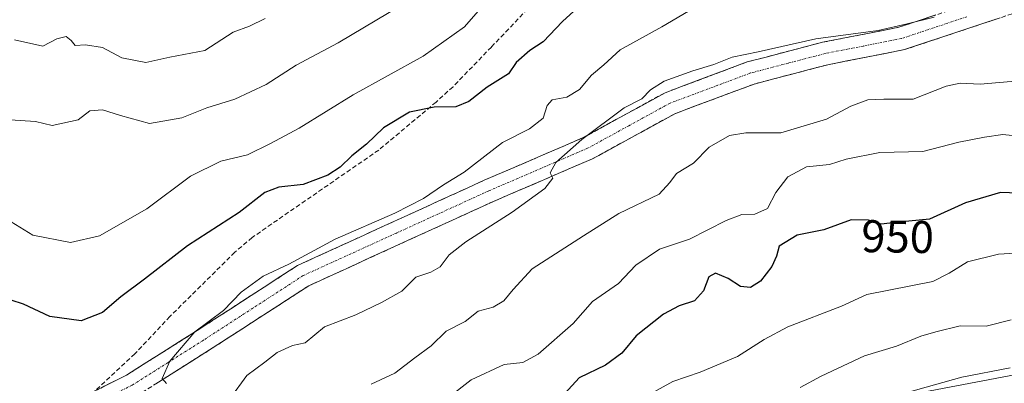
# Model space of a CAD drawing. Units: metres. Extents: x 542710 to 546140, y 4716996 to 4719333.
# Drawn here: x 544641 to 544856, y 4717326 to 4717406 of the extents above; entities that cross this region are included whole.
import ezdxf
from ezdxf.enums import TextEntityAlignment as Align

# ---------------------------------------------------------------- set-up
doc = ezdxf.new("R2010")
doc.units = ezdxf.units.M
doc.header["$MEASUREMENT"] = 0
doc.linetypes.add('TRAZO_Y_PUNTO', pattern=[1, 0.5, -0.25, 0, -0.25])
doc.linetypes.add('TRAZOSX2', pattern=[1.5, 1, -0.5])
for name, color, linetype, lineweight in [('Arbolado forestal CxS', 92, 'Continuous', 0), ('Camino', 19, 'TRAZOSX2', 0), ('Camino Cxs', 19, 'Continuous', 0), ('Camino eje', 19, 'TRAZO_Y_PUNTO', 0), ('Curva de nivel maestra', 36, 'Continuous', 30), ('Curva de nivel normal', 36, 'Continuous', 0), ('Núcleo urbano CxS', 19, 'Continuous', 0), ('Rótulo de curva de nivel directora', 19, 'Continuous', 0), ('Senda', 19, 'TRAZOSX2', 0)]:
    doc.layers.add(name, color=color, linetype=linetype, lineweight=lineweight)
doc.styles.add('Arial', font='txt', dxfattribs={"height": 0.2})

# ---------------------------------------------------------------- blocks, each defined once
blk = doc.blocks.new('*U156')
at = {"layer": 'Arbolado forestal CxS', "color": 92, "linetype": 'Continuous', "lineweight": 0}
blk.add_polyline3d([(544860.0285, 4717328.3907, 933.1938), (544835.7977, 4717323.7669, 933.6223), (544835.5587, 4717323.7111, 933.6273), (544817.7387, 4717318.7711, 934.1638), (544817.5141, 4717318.6991, 934.158), (544817.3667, 4717318.6411, 934.1492), (544802.2367, 4717312.2111, 933.9936), (544801.9619, 4717312.0775, 933.9943), (544788.3659, 4717304.5829, 934.4245), (544788.2325, 4717304.5031, 934.4282), (544732.6765, 4717269.2455, 935.8779), (544704.6503, 4717251.5779, 936.6199), (544704.5409, 4717251.5057, 936.6229), (544686.7109, 4717239.1457, 937.8171), (544686.5093, 4717238.9929, 937.8355), (544669.3505, 4717224.8155, 939.2255), (544669.0677, 4717224.5473, 939.2511), (544655.2833, 4717209.6449, 940.6197), (544640.4021, 4717194.3449, 942.2124)], dxfattribs=at)
blk = doc.blocks.new('*U210')
at = {"layer": 'Curva de nivel normal', "color": 36, "linetype": 'Continuous', "lineweight": 0}
blk.add_polyline3d([(544828.98, 4717322.5, 935), (544846.96, 4717327.55, 935), (544857.54, 4717329.58, 935)], dxfattribs=at)

msp = doc.modelspace()

# ---------------------------------------------------------------- linework, layer by layer
at = {"layer": 'Arbolado forestal CxS', "color": 92, "linetype": 'Continuous', "lineweight": 0}
msp.add_polyline3d([(544860.03, 4717328.39, 933.19), (544835.8, 4717323.77, 933.62), (544835.56, 4717323.71, 933.63), (544817.74, 4717318.77, 934.16), (544817.51, 4717318.7, 934.16), (544817.37, 4717318.64, 934.15), (544802.24, 4717312.21, 933.99), (544801.96, 4717312.08, 933.99), (544788.37, 4717304.58, 934.42), (544788.23, 4717304.5, 934.43), (544732.68, 4717269.25, 935.88), (544704.65, 4717251.58, 936.62), (544704.54, 4717251.51, 936.62), (544686.71, 4717239.15, 937.82), (544686.51, 4717238.99, 937.84), (544669.35, 4717224.82, 939.23), (544669.07, 4717224.55, 939.25), (544655.28, 4717209.64, 940.62), (544640.4, 4717194.34, 942.21)], dxfattribs=at)
at = {"layer": 'Camino', "color": 19, "linetype": 'TRAZOSX2', "lineweight": 0}
for points in [[(544656.98, 4717324.52), (544663.98, 4717328.04), (544679.46, 4717337.8), (544701.46, 4717352.04), (544742.31, 4717370.68), (544763.87, 4717379.96), (544781.99, 4717389.88), (544799.95, 4717396.6), (544816.47, 4717400.92), (544833.15, 4717404.19), (544861.71, 4717413.71)], [(544863.71, 4717409.05), (544834.44, 4717399.3), (544817.59, 4717395.99), (544801.47, 4717391.77), (544784.1, 4717385.27), (544766.08, 4717375.41), (544744.35, 4717366.06), (544703.9, 4717347.59), (544682.18, 4717333.54), (544666.47, 4717323.63), (544649.05, 4717314.88), (544636.81, 4717308.72)]]:
    msp.add_lwpolyline(points, dxfattribs=at)
at = {"layer": 'Camino Cxs', "color": 19, "linetype": 'Continuous', "lineweight": 0}
for points in [[(544656.98, 4717324.52, 971.48), (544660.48, 4717326.28, 971.52), (544663.98, 4717328.04, 971.49), (544667.85, 4717330.48, 971.24), (544671.72, 4717332.92, 971.05), (544675.59, 4717335.36, 970.24), (544679.46, 4717337.8, 969.84), (544683.13, 4717340.17, 969.65), (544686.79, 4717342.55, 969.84), (544690.46, 4717344.92, 969.4), (544694.13, 4717347.29, 969.2), (544697.79, 4717349.67, 969.03), (544701.46, 4717352.04, 969.52), (544706, 4717354.11, 969.01), (544710.54, 4717356.18, 968.88), (544715.08, 4717358.25, 968.37), (544719.62, 4717360.32, 968.6), (544724.15, 4717362.4, 968.76), (544728.69, 4717364.47, 968.71), (544733.23, 4717366.54, 968.75), (544737.77, 4717368.61, 968.45), (544742.31, 4717370.68, 967.61), (544746.62, 4717372.54, 967.32), (544750.93, 4717374.39, 966.38), (544755.25, 4717376.25, 966.13), (544759.56, 4717378.1, 965.48), (544763.87, 4717379.96, 965.29), (544767.49, 4717381.94, 965.18), (544771.12, 4717383.93, 964.44), (544774.74, 4717385.91, 964.71), (544778.37, 4717387.9, 964.59), (544781.99, 4717389.88, 964.25), (544786.48, 4717391.56, 964.26), (544790.97, 4717393.24, 963.9), (544795.46, 4717394.92, 964.19), (544799.95, 4717396.6, 964.34), (544804.08, 4717397.68, 964.16), (544808.21, 4717398.76, 963.98), (544812.34, 4717399.84, 964.21), (544816.47, 4717400.92, 964.55), (544820.64, 4717401.74, 965.04), (544824.81, 4717402.56, 965.18), (544828.98, 4717403.37, 965.05), (544833.15, 4717404.19, 964.87), (544837.23, 4717405.55, 964.99), (544841.31, 4717406.91, 965.37)], [(544855.35, 4717406.26, 963.77), (544851.17, 4717404.87, 963.84), (544846.98, 4717403.48, 963.79), (544842.8, 4717402.09, 963.71), (544838.62, 4717400.69, 963.76), (544834.44, 4717399.3, 963.91), (544830.23, 4717398.47, 963.89), (544826.02, 4717397.65, 963.6), (544821.8, 4717396.82, 963.37), (544817.59, 4717395.99, 963.43), (544813.56, 4717394.94, 963.4), (544809.53, 4717393.88, 963.36), (544805.5, 4717392.83, 963.41), (544801.47, 4717391.77, 963.22), (544797.13, 4717390.15, 963.22), (544792.79, 4717388.52, 963.31), (544788.44, 4717386.9, 963.48), (544784.1, 4717385.27, 963.56), (544780.5, 4717383.3, 963.5), (544776.89, 4717381.33, 963.87), (544773.29, 4717379.35, 964.07), (544769.68, 4717377.38, 963.98), (544766.08, 4717375.41, 964.19), (544761.73, 4717373.54, 964.6), (544757.39, 4717371.67, 964.72), (544753.04, 4717369.8, 965.29), (544748.7, 4717367.93, 965.66), (544744.35, 4717366.06, 966), (544739.86, 4717364.01, 966.44), (544735.36, 4717361.96, 966.6), (544730.87, 4717359.9, 967), (544726.37, 4717357.85, 966.87), (544721.88, 4717355.8, 967.23), (544717.38, 4717353.75, 967.49), (544712.89, 4717351.69, 967.53), (544708.39, 4717349.64, 967.99), (544703.9, 4717347.59, 968.06), (544700.28, 4717345.25, 968.1), (544696.66, 4717342.91, 968.12), (544693.04, 4717340.57, 968.04), (544689.42, 4717338.22, 968.38), (544685.8, 4717335.88, 968.37), (544682.18, 4717333.54, 968.82), (544678.25, 4717331.06, 969.17), (544674.33, 4717328.59, 969.74), (544670.4, 4717326.11, 970.38)]]:
    msp.add_polyline3d(points, dxfattribs=at)
at = {"layer": 'Camino eje', "color": 19, "linetype": 'TRAZO_Y_PUNTO', "lineweight": 0}
msp.add_lwpolyline([(544848.08, 4717406.51), (544833.8, 4717401.75), (544825.37, 4717400.09), (544817.03, 4717398.46), (544808.97, 4717396.35), (544800.71, 4717394.19), (544783.05, 4717387.58), (544773.99, 4717382.62), (544764.98, 4717377.69), (544743.33, 4717368.37), (544723.11, 4717359.14), (544702.68, 4717349.82), (544691.68, 4717342.7), (544680.82, 4717335.67), (544673.08, 4717330.79), (544665.23, 4717325.84), (544661.73, 4717324.08), (544650.26, 4717318.32)], dxfattribs=at)
at = {"layer": 'Curva de nivel maestra', "color": 36, "linetype": 'Continuous', "lineweight": 30}
for points in [[(544762.8, 4717408.45, 975), (544759.48, 4717405.45, 975), (544755.28, 4717401.02, 975), (544752.35, 4717399.09, 975), (544749.33, 4717396.47, 975), (544747.68, 4717393.99, 975), (544743, 4717391.06, 975), (544738.99, 4717387.98, 975), (544736.11, 4717386.77, 975), (544731.38, 4717386.68, 975), (544725.96, 4717385.58, 975), (544720.28, 4717382.16, 975), (544716.58, 4717378.6, 975), (544713.3, 4717376.02, 975), (544710.76, 4717373.56, 975), (544708.09, 4717371.84, 975), (544702.68, 4717369.76, 975), (544697.33, 4717369.19, 975), (544694.24, 4717368.02, 975), (544688.67, 4717363.61, 975), (544677.31, 4717356.34, 975), (544667.92, 4717349.05, 975), (544662.73, 4717345.14, 975), (544658.67, 4717341.75, 975), (544654.04, 4717339.91, 975), (544647.16, 4717340.83, 975), (544641.38, 4717343.58, 975), (544638.67, 4717344.4, 975)], [(544863.45, 4717367.75, 950), (544855.43, 4717367.98, 950), (544847.76, 4717365.72, 950), (544839.93, 4717362.19, 950), (544833.07, 4717361.55, 950), (544829.29, 4717361.1, 950), (544826.5, 4717361.98, 950), (544822.7, 4717362.04, 950), (544816.74, 4717359.85, 950), (544810.9, 4717358.64, 950), (544806.97, 4717356.28, 950), (544806.38, 4717354.09, 950), (544805.39, 4717351.79, 950), (544802.89, 4717348.62, 950), (544800.66, 4717347.23, 950), (544798.51, 4717347.42, 950), (544795.76, 4717349.16, 950), (544792.99, 4717350.38, 950), (544791.52, 4717349.56, 950), (544790.35, 4717346.46, 950), (544788.43, 4717344.32, 950), (544785.02, 4717343.22, 950), (544781.65, 4717341.38, 950), (544775.65, 4717336.62, 950), (544772.46, 4717332.83, 950), (544768.88, 4717330.22, 950), (544763.11, 4717327.39, 950), (544758.38, 4717322.24, 950)]]:
    msp.add_polyline3d(points, dxfattribs=at)
at = {"layer": 'Curva de nivel normal', "color": 36, "linetype": 'Continuous', "lineweight": 0}
for points in [[(544637.34, 4717383.99, 985), (544644.01, 4717383.57, 985), (544647.65, 4717382.68, 985), (544653.36, 4717383.96, 985), (544655.93, 4717385.91, 985), (544658.67, 4717386.11, 985), (544662.66, 4717384.88, 985), (544668.99, 4717383.15, 985), (544676.1, 4717384.35, 985), (544681.58, 4717386.59, 985), (544687.73, 4717388.46, 985), (544694.53, 4717391.68, 985), (544701.16, 4717395.91, 985), (544710.37, 4717400.82, 985), (544732.33, 4717413.96, 985)], [(544742.53, 4717409.49, 980), (544737.99, 4717404.32, 980), (544728.99, 4717397.89, 980), (544713.66, 4717389.37, 980), (544701.78, 4717382.12, 980), (544695.49, 4717378.76, 980), (544690.45, 4717376.27, 980), (544684.66, 4717374.86, 980), (544678.01, 4717371.57, 980), (544668.4, 4717364.43, 980), (544658.02, 4717358.52, 980), (544651.66, 4717357.08, 980), (544643.42, 4717358.64, 980), (544637.73, 4717362.19, 980)], [(544790.8, 4717409.91, 970), (544781.23, 4717404.32, 970), (544772.13, 4717399.24, 970), (544768.52, 4717395.97, 970), (544765.87, 4717393.72, 970), (544763.24, 4717390.56, 970), (544760.42, 4717388.92, 970), (544757.22, 4717388.3, 970), (544756.1, 4717387.09, 970), (544755.28, 4717384.32, 970), (544752.27, 4717381.96, 970), (544746.36, 4717378.93, 970), (544737.92, 4717372.5, 970), (544733.41, 4717369.7, 970), (544729.07, 4717366.71, 970), (544722.72, 4717363.48, 970), (544709.66, 4717357.79, 970), (544699.55, 4717352.32, 970), (544693.9, 4717349.7, 970), (544689.1, 4717346.18, 970), (544685.2, 4717342.14, 970), (544678.96, 4717337.51, 970), (544673.47, 4717331.11, 970), (544671.78, 4717327.3, 970), (544672.74, 4717326.21, 970)], [(544639.46, 4717401.47, 990), (544645.67, 4717400.06, 990), (544648.71, 4717401.68, 990), (544650.71, 4717402.17, 990), (544651.87, 4717401.32, 990), (544652.69, 4717400.2, 990), (544654.97, 4717400.34, 990), (544658.72, 4717399.76, 990), (544662.97, 4717397.51, 990), (544668.19, 4717396.47, 990), (544673.45, 4717397.62, 990), (544681.16, 4717399.09, 990), (544687.35, 4717403.12, 990), (544690.9, 4717404.47, 990), (544694.33, 4717406.11, 990)], [(544840.9, 4717406.45, 965), (544834.98, 4717404.96, 965), (544828.64, 4717403.5, 965), (544814.96, 4717401.66, 965), (544802.39, 4717398.84, 965), (544796.67, 4717397.66, 965), (544792.65, 4717396.03, 965), (544788.02, 4717394.67, 965), (544781.78, 4717392.37, 965), (544778.75, 4717390.5, 965), (544776.9, 4717388.56, 965), (544773.02, 4717386.58, 965), (544763.74, 4717379.6, 965), (544758, 4717374.58, 965), (544756.82, 4717372.32, 965), (544757.38, 4717371.12, 965), (544755.65, 4717368.92, 965), (544748.49, 4717363.7, 965), (544738.34, 4717357.23, 965), (544734.63, 4717354.38, 965), (544732.72, 4717351.75, 965), (544730.63, 4717350.57, 965), (544727.32, 4717349.5, 965), (544724.26, 4717346.38, 965), (544719.81, 4717343.93, 965), (544714.2, 4717341.24, 965), (544707.35, 4717338.6, 965), (544703.09, 4717335.09, 965), (544700.35, 4717334.47, 965), (544696.99, 4717332.98, 965), (544694.24, 4717330.83, 965), (544690.32, 4717327.94, 965), (544686.6, 4717322.8, 965)], [(544863.7, 4717392.84, 960), (544850.98, 4717391.74, 960), (544846.65, 4717391.96, 960), (544843.55, 4717391.3, 960), (544836.33, 4717388.46, 960), (544829.91, 4717388.44, 960), (544826.41, 4717388.29, 960), (544822.65, 4717386.91, 960), (544817.33, 4717384.08, 960), (544807.36, 4717381.07, 960), (544799.66, 4717381.09, 960), (544796.08, 4717380.5, 960), (544791.66, 4717377.92, 960), (544788.16, 4717374.46, 960), (544784.48, 4717372.16, 960), (544782.98, 4717370.24, 960), (544780.68, 4717367.64, 960), (544771.85, 4717363.41, 960), (544764.12, 4717358.52, 960), (544752.86, 4717351.3, 960), (544748.66, 4717346.74, 960), (544746.65, 4717344.28, 960), (544744.32, 4717342.92, 960), (544740.99, 4717342.06, 960), (544738.15, 4717339.73, 960), (544733.98, 4717337.68, 960), (544730.71, 4717334.46, 960), (544727.11, 4717331.8, 960), (544722.74, 4717328.47, 960), (544717.55, 4717326.06, 960)], [(544864.21, 4717379.81, 955), (544855.96, 4717380.7, 955), (544851.98, 4717380.16, 955), (544846.34, 4717379.02, 955), (544838.41, 4717376.97, 955), (544829.01, 4717376.76, 955), (544821.65, 4717375.31, 955), (544817.98, 4717374.18, 955), (544812.98, 4717373.66, 955), (544808.88, 4717371.44, 955), (544806.22, 4717368.02, 955), (544804.37, 4717364.51, 955), (544801.61, 4717363.26, 955), (544798.81, 4717363.17, 955), (544795.32, 4717361.85, 955), (544787.32, 4717357.77, 955), (544780.71, 4717355.6, 955), (544775.55, 4717352.12, 955), (544771.79, 4717348.11, 955), (544766.09, 4717344.12, 955), (544761.83, 4717339.32, 955), (544754.17, 4717332.61, 955), (544750.79, 4717330.78, 955), (544746.73, 4717330.34, 955), (544739.49, 4717326.99, 955), (544734.5, 4717323.1, 955)], [(544774.71, 4717321.66, 945), (544783.7, 4717326.59, 945), (544789.65, 4717328.65, 945), (544797.83, 4717332.13, 945), (544803.69, 4717335.82, 945), (544808.83, 4717338.61, 945), (544820.65, 4717343.14, 945), (544826.17, 4717345.71, 945), (544840.6, 4717348.49, 945), (544844.21, 4717350.32, 945), (544848.26, 4717352.82, 945), (544855.04, 4717354.52, 945), (544862.48, 4717354.97, 945)], [(544811.58, 4717325.29, 940), (544816.13, 4717327.8, 940), (544825.65, 4717332.24, 940), (544832.65, 4717334.34, 940), (544837.98, 4717336.53, 940), (544841.32, 4717337.51, 940), (544846.65, 4717338.82, 940), (544852.35, 4717338.77, 940), (544857.78, 4717340.09, 940)]]:
    msp.add_polyline3d(points, dxfattribs=at)
at = {"layer": 'Núcleo urbano CxS', "color": 19, "linetype": 'Continuous', "lineweight": 0}
for points in [[(544640.4, 4717194.34, 942.21), (544655.28, 4717209.64, 940.62), (544669.07, 4717224.55, 939.25), (544669.35, 4717224.82, 939.23), (544686.51, 4717238.99, 937.84), (544686.71, 4717239.15, 937.82), (544704.54, 4717251.51, 936.62), (544704.65, 4717251.58, 936.62), (544732.68, 4717269.25, 935.88), (544788.23, 4717304.5, 934.43), (544788.37, 4717304.58, 934.42), (544801.96, 4717312.08, 933.99), (544802.24, 4717312.21, 933.99), (544817.37, 4717318.64, 934.15), (544817.51, 4717318.7, 934.16), (544817.74, 4717318.77, 934.16), (544835.56, 4717323.71, 933.63), (544835.8, 4717323.77, 933.62), (544860.03, 4717328.39, 933.19)], [(544860.03, 4717328.39, 933.19), (544835.8, 4717323.77, 933.62), (544835.56, 4717323.71, 933.63), (544817.74, 4717318.77, 934.16), (544817.51, 4717318.7, 934.16), (544817.37, 4717318.64, 934.15), (544802.24, 4717312.21, 933.99), (544801.96, 4717312.08, 933.99), (544788.37, 4717304.58, 934.42), (544788.23, 4717304.5, 934.43), (544732.68, 4717269.25, 935.88), (544704.65, 4717251.58, 936.62), (544704.54, 4717251.51, 936.62), (544686.71, 4717239.15, 937.82), (544686.51, 4717238.99, 937.84), (544669.35, 4717224.82, 939.23), (544669.07, 4717224.55, 939.25), (544655.28, 4717209.64, 940.62), (544640.4, 4717194.34, 942.21)]]:
    msp.add_polyline3d(points, dxfattribs=at)
at = {"layer": 'Senda', "color": 19, "linetype": 'TRAZOSX2', "lineweight": 0}
msp.add_lwpolyline([(544751.87, 4717408.2), (544743.91, 4717399.88), (544735.5, 4717391.19), (544731.8, 4717387.83), (544719.23, 4717377.32), (544691.5, 4717358.17), (544687.7, 4717354.92), (544673.46, 4717340.84), (544665.82, 4717332.68), (544656.98, 4717324.52)], dxfattribs=at)

# ---------------------------------------------------------------- block references
at = {"layer": 'Arbolado forestal CxS', "color": 92, "linetype": 'Continuous', "lineweight": 0}
msp.add_blockref('*U156', (0, 0), dxfattribs=at)
at = {"layer": 'Curva de nivel normal', "color": 36, "linetype": 'Continuous', "lineweight": 0}
msp.add_blockref('*U210', (0, 0), dxfattribs=at)

# ---------------------------------------------------------------- texts
at = {"layer": 'Rótulo de curva de nivel directora', "color": 19, "linetype": 'Continuous', "lineweight": 0, "style": 'Arial'}
msp.add_text('950', height=7, rotation=-0.9045, dxfattribs=at).set_placement((544832.92, 4717358.35), align=Align.MIDDLE_CENTER)

doc.saveas('drawing.dxf')
